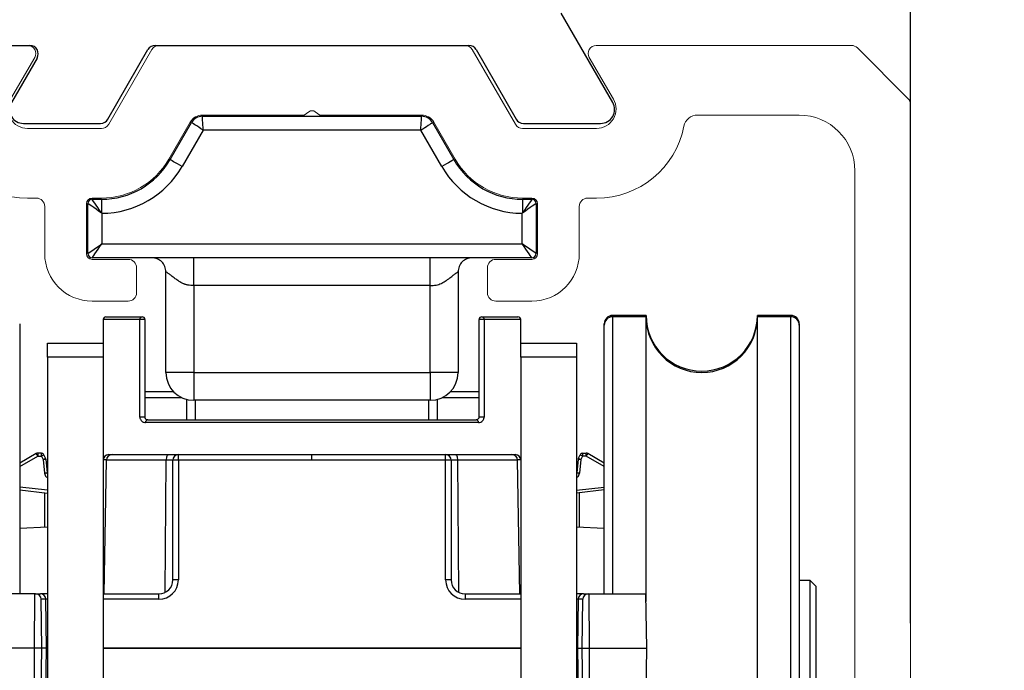
# Model space of a CAD drawing. Units: millimetres. Extents: x 29 to 967, y 30 to 683.
# Drawn here: x 860 to 895, y 542 to 566 of the extents above; entities that cross this region are included whole.
import ezdxf

# ---------------------------------------------------------------- set-up
doc = ezdxf.new("R2010")
doc.units = ezdxf.units.MM
doc.header["$PDSIZE"] = -1
doc.layers.add('Dimensions', color=7, linetype='Continuous')
doc.layers.add('Helaform', color=7, linetype='Continuous', lineweight=15)
doc.styles.add('SLDTEXTSTYLE0', font='TXT', dxfattribs={"width": 0.605})
doc.dimstyles.new('SLDDIMSTYLE0', dxfattribs={"dimtxt": 8, "dimasz": 8, "dimexe": 0, "dimexo": 0.0625, "dimgap": 3, "dimtad": 1, "dimrnd": 1e-09, "dimzin": 12, "dimdsep": 46, "dimtxsty": 'SLDTEXTSTYLE0', "dimcen": 0.09, "dimadec": 0, "dimazin": 3, "dimtfac": 1, "dimtofl": 0, "dimtmove": 0, "dimatfit": 3, "dimfxl": 1, "dimfrac": 2, "dimtolj": 1, "dimtzin": 12, "dimarcsym": 0})

# ---------------------------------------------------------------- blocks, each defined once
blk = doc.blocks.new('10102 Track (end)')
at = {"layer": 'Helaform', "color": 7, "linetype": 'Continuous', "lineweight": 15}
for p, q in [((-10.211, 0), (-19.376, 0)), ((5.496, 0), (-5.496, 0)), ((19.376, 0), (10.211, 0)), ((-5.756, -0.15), (-7.304, -2.831)), ((7.304, -2.831), (5.756, -0.15)), ((21.412, -1.912), (19.588, -0.088)), ((-10.826, -1.931), (-9.961, -0.433)), ((9.961, -0.433), (10.826, -1.931)), ((-0.286, -2.5), (-0.115, -2.38)), ((0.115, -2.38), (0.286, -2.5)), ((21.5, -39.5), (21.5, -2.124)), ((-5.139, -4.081), (-4.371, -2.75)), ((-3.938, -2.5), (-0.286, -2.5)), ((0.286, -2.5), (3.938, -2.5)), ((4.371, -2.75), (5.139, -4.081)), ((13.849, -2.5), (17.5, -2.5)), ((-7.564, -2.981), (-10.22, -2.981)), ((10.22, -2.981), (7.564, -2.981)), ((19.5, -4.5), (19.5, -36.928)), ((-10.22, -5.481), (-9.9, -5.481)), ((-7.9, -5.481), (-7.564, -5.481)), ((7.564, -5.481), (7.9, -5.481)), ((9.9, -5.481), (10.22, -5.481)), ((-9.6, -5.781), (-9.6, -7.481)), ((-8.1, -7.481), (-8.1, -5.681)), ((8.1, -5.681), (8.1, -7.481)), ((9.6, -7.481), (9.6, -5.781)), ((-6.6, -7.681), (-7.9, -7.681)), ((7.9, -7.681), (6.6, -7.681)), ((-6.3, -8.881), (-6.3, -7.981)), ((6.3, -7.981), (6.3, -8.881)), ((-7.9, -9.181), (-6.6, -9.181)), ((6.6, -9.181), (7.9, -9.181))]:
    blk.add_line(p, q, dxfattribs=at)
for centre, radius, start, end in [((-10.211, -0.289), 0.289, 330, 90), ((-5.496, -0.3), 0.3, 90, 150), ((5.496, -0.3), 0.3, 30, 90), ((10.211, -0.289), 0.289, 90, 210), ((-10.22, -2.281), 0.7, 150, 270), ((10.22, -2.281), 0.7, 270, 30), ((0, -2.544), 0.2, 55, 125), ((-3.938, -3), 0.5, 90, 150), ((3.938, -3), 0.5, 30, 90), ((13.849, -3), 0.5, 90, 168.8011), ((17.5, -4.5), 2, 0, 90), ((-10.22, -2.281), 3.2, 191.1989, 270), ((-7.564, -2.681), 0.3, 270, 330), ((7.564, -2.681), 0.3, 210, 270), ((10.22, -2.281), 3.2, 270, 348.8011), ((-7.564, -2.681), 2.8, 270, 330), ((7.564, -2.681), 2.8, 210, 270), ((-9.9, -5.781), 0.3, 360, 90), ((-7.9, -5.681), 0.2, 90, 180), ((7.9, -5.681), 0.2, 0, 90), ((9.9, -5.781), 0.3, 90, 180), ((-7.9, -7.481), 1.7, 180, 270), ((-7.9, -7.481), 0.2, 180, 270), ((-6.6, -7.981), 0.3, 0, 90), ((6.6, -7.981), 0.3, 90, 180), ((7.9, -7.481), 0.2, 270, 0), ((7.9, -7.481), 1.7, 270, 0), ((-6.6, -8.881), 0.3, 270, 0), ((6.6, -8.881), 0.3, 180, 270)]:
    blk.add_arc(centre, radius, start, end, dxfattribs=at)
for points in [[(19.588, -0.088), (19.534, -0.034), (19.452, 0), (19.376, 0)], [(21.5, -2.124), (21.5, -2.048), (21.466, -1.966), (21.412, -1.912)]]:
    blk.add_open_spline(points, degree=3, dxfattribs=at)
blk = doc.blocks.new('*D13')
at = {"layer": 'Defpoints', "color": 0, "transparency": 16777216}
for p in [(839.816, 583.341), (888.291, 524.911), (913.611, 524.911)]:
    blk.add_point(p, dxfattribs=at)
at = {"layer": 'Dimensions', "color": 0, "lineweight": -2, "transparency": 16777216}
for p, q in [((839.878, 583.341), (913.611, 583.341)), ((913.611, 575.341), (913.611, 532.911)), ((888.353, 524.911), (913.611, 524.911))]:
    blk.add_line(p, q, dxfattribs=at)
at = {"layer": 'Dimensions', "color": 0, "transparency": 16777216}
for points in [[(912.278, 575.341), (914.945, 575.341), (913.611, 583.341)], [(912.278, 532.911), (914.945, 532.911), (913.611, 524.911)]]:
    blk.add_solid(points, dxfattribs=at)
at = {"layer": 'Dimensions', "color": 0, "transparency": 16777216, "insert": (906.611, 554.126), "char_height": 8, "attachment_point": 5, "rotation": 90, "style": 'SLDTEXTSTYLE0'}
blk.add_mtext('\\A1;58', dxfattribs=at)
blk = doc.blocks.new('*D14')
at = {"layer": 'Defpoints', "color": 0, "transparency": 16777216}
for p in [(891.566, 599.407), (836.566, 574.841), (891.566, 544.099)]:
    blk.add_point(p, dxfattribs=at)
at = {"layer": 'Dimensions', "color": 0, "lineweight": -2, "transparency": 16777216}
for p, q in [((836.566, 574.904), (836.566, 599.407)), ((844.566, 599.407), (883.566, 599.407)), ((891.566, 544.162), (891.566, 599.407))]:
    blk.add_line(p, q, dxfattribs=at)
at = {"layer": 'Dimensions', "color": 0, "transparency": 16777216}
for points in [[(844.566, 600.741), (844.566, 598.074), (836.566, 599.407)], [(883.566, 600.741), (883.566, 598.074), (891.566, 599.407)]]:
    blk.add_solid(points, dxfattribs=at)
at = {"layer": 'Dimensions', "color": 0, "transparency": 16777216, "insert": (864.066, 606.407), "char_height": 8, "attachment_point": 5, "style": 'SLDTEXTSTYLE0'}
blk.add_mtext('\\A1;55', dxfattribs=at)
blk = doc.blocks.new('10164 + 10150 Soft close + Plate (end)')
at = {"layer": 'Helaform', "color": 7, "linetype": 'Continuous', "lineweight": 25}
for p, q in [((-5.329, 55.691), (-4.56, 57.022)), ((-4.17, 57.247), (3.705, 57.247)), ((4.095, 57.022), (4.863, 55.691)), ((-4.141, 56.747), (-4.896, 55.441)), ((3.676, 56.747), (-4.141, 56.747)), ((4.43, 55.441), (3.676, 56.747)), ((-8.283, 52.316), (-8.283, 54.116)), ((-8.133, 54.266), (-7.797, 54.266)), ((-7.797, 54.266), (-7.797, 53.786)), ((7.331, 54.266), (7.331, 53.786)), ((7.331, 54.266), (7.667, 54.266)), ((7.817, 54.116), (7.817, 52.316)), ((-7.797, 53.786), (-7.803, 53.78)), ((-7.783, 53.766), (-7.783, 52.666)), ((7.317, 52.666), (7.317, 53.766)), ((7.337, 53.78), (7.331, 53.786)), ((-7.783, 52.666), (7.317, 52.666)), ((-6.833, 52.166), (-8.133, 52.166)), ((6.367, 52.166), (-6.833, 52.166)), ((7.667, 52.166), (6.367, 52.166)), ((-5.483, 48.047), (-5.483, 51.666)), ((5.017, 51.666), (5.017, 48.047)), ((4.017, 51.166), (-4.483, 51.166)), ((-4.483, 51.166), (-4.483, 48.047)), ((4.017, 48.047), (4.017, 51.166)), ((-7.733, 49.947), (-7.733, 49.097)), ((-7.633, 50.047), (-6.333, 50.047)), ((-6.415, 46.447), (-6.415, 49.947)), ((-6.233, 49.947), (-6.415, 49.947)), ((-6.233, 49.947), (-6.233, 46.447)), ((5.95, 49.947), (5.767, 49.947)), ((5.767, 46.447), (5.767, 49.947)), ((5.867, 50.047), (7.167, 50.047)), ((5.95, 49.947), (5.95, 46.447)), ((7.267, 49.097), (7.267, 49.947)), ((11.767, 50.097), (10.567, 50.097)), ((11.767, 50.047), (10.567, 50.047)), ((11.767, 50.097), (11.767, 50.047)), ((11.767, 45.845), (11.767, 50.047)), ((16.967, 50.097), (15.767, 50.097)), ((15.767, 50.097), (15.767, 50.047)), ((16.967, 50.047), (15.767, 50.047)), ((15.767, 45.845), (15.767, 50.047)), ((-10.733, 49.797), (-10.733, 49.747)), ((-10.733, 49.747), (-10.733, 40.097)), ((10.267, 49.747), (10.267, 49.797)), ((10.267, 40.097), (10.267, 49.747)), ((17.267, 49.797), (17.267, 49.747)), ((17.267, 49.747), (17.267, 29.154)), ((-9.733, 48.597), (-9.733, 49.097)), ((-9.733, 49.097), (-7.733, 49.097)), ((-7.733, 49.097), (-7.733, 48.597)), ((7.267, 49.097), (9.267, 49.097)), ((7.267, 48.597), (7.267, 49.097)), ((9.267, 49.097), (9.267, 48.597)), ((-7.733, 48.597), (-9.733, 48.597)), ((-9.733, 48.597), (-9.733, 29.597)), ((-7.733, 48.597), (-7.733, 29.597)), ((9.267, 48.597), (7.267, 48.597)), ((7.267, 48.597), (7.267, 29.597)), ((9.267, 48.597), (9.267, 29.597)), ((-4.483, 48.047), (-5.483, 48.047)), ((-4.483, 48.047), (4.017, 48.047)), ((-4.483, 48.047), (-4.483, 47.047)), ((5.017, 48.047), (4.017, 48.047)), ((4.017, 48.047), (4.017, 47.047)), ((-5.197, 47.347), (-6.233, 47.347)), ((-4.733, 46.347), (-4.733, 47.079)), ((4.017, 47.047), (-4.483, 47.047)), ((4.267, 47.079), (4.267, 46.347)), ((5.767, 47.347), (4.731, 47.347)), ((-6.233, 46.447), (-6.415, 46.447)), ((-6.133, 46.347), (5.667, 46.347)), ((5.95, 46.447), (5.767, 46.447)), ((5.747, 46.247), (-6.212, 46.247)), ((11.767, 39.816), (11.767, 45.845)), ((15.767, 26.047), (15.767, 45.845)), ((-10.136, 45.133), (-10.733, 44.784)), ((-9.951, 45.147), (-10.086, 45.147)), ((-10.086, 45.147), (-10.086, 45.047)), ((-10.086, 45.047), (-9.951, 45.047)), ((-9.951, 45.047), (-9.951, 45.147)), ((-9.951, 45.047), (-9.891, 44.921)), ((-9.891, 44.921), (-9.841, 44.427)), ((-9.8, 44.964), (-9.861, 45.09)), ((-9.791, 44.931), (-9.742, 44.437)), ((-7.533, 45.097), (-7.415, 45.097)), ((-7.415, 45.097), (-5.383, 45.097)), ((-5.383, 45.097), (-5.033, 45.097)), ((-5.033, 44.901), (-5.033, 45.097)), ((-5.033, 45.097), (-0.233, 45.097)), ((-0.233, 44.901), (-0.233, 45.097)), ((-0.233, 45.097), (4.567, 45.097)), ((4.567, 44.901), (4.567, 45.097)), ((4.567, 45.097), (4.917, 45.097)), ((4.917, 45.097), (6.949, 45.097)), ((6.949, 45.097), (7.067, 45.097)), ((9.326, 44.931), (9.276, 44.437)), ((9.335, 44.964), (9.396, 45.09)), ((9.426, 44.921), (9.376, 44.427)), ((9.424, 44.921), (9.426, 44.92)), ((9.486, 45.047), (9.426, 44.921)), ((9.486, 45.147), (9.62, 45.147)), ((9.486, 45.147), (9.486, 45.047)), ((9.62, 45.047), (9.486, 45.047)), ((9.62, 45.047), (9.62, 45.147)), ((10.267, 44.784), (9.671, 45.133)), ((-7.615, 44.904), (-7.733, 44.904)), ((-7.699, 40.097), (-7.615, 44.901)), ((-5.468, 44.901), (-7.615, 44.901)), ((-5.233, 40.597), (-5.233, 44.897)), ((-5.033, 44.901), (-5.033, 40.601)), ((-0.233, 44.901), (-5.033, 44.901)), ((4.567, 44.901), (-0.233, 44.901)), ((4.567, 40.601), (4.567, 44.901)), ((4.767, 44.897), (4.767, 40.597)), ((7.149, 44.901), (5.003, 44.901)), ((7.267, 44.904), (7.149, 44.904)), ((7.233, 40.097), (7.149, 44.901)), ((-10.733, 43.827), (-9.733, 43.718)), ((10.267, 43.827), (9.267, 43.718)), ((-9.733, 42.493), (-10.733, 42.44)), ((10.267, 42.44), (9.267, 42.493)), ((17.667, 40.572), (17.267, 40.572)), ((17.867, 40.372), (17.667, 40.572)), ((17.667, 35.622), (17.667, 40.572)), ((17.867, 40.372), (17.867, 35.823)), ((-10.194, 40.097), (-12.228, 40.097)), ((-10.204, 38.147), (-10.194, 40.097)), ((-10.161, 40.097), (-10.194, 40.097)), ((-10.161, 40.097), (-9.986, 40.097)), ((-9.733, 40.097), (-9.986, 40.097)), ((-7.733, 40.097), (-5.733, 40.097)), ((-5.733, 39.901), (-5.733, 40.097)), ((5.267, 40.097), (5.267, 39.901)), ((5.267, 40.097), (7.267, 40.097)), ((9.521, 40.097), (9.267, 40.097)), ((9.521, 40.097), (9.696, 40.097)), ((9.696, 40.097), (9.728, 40.097)), ((9.739, 38.147), (9.728, 40.097)), ((9.728, 40.097), (11.762, 40.097)), ((11.796, 38.147), (11.762, 40.097)), ((-9.933, 38.147), (-9.958, 39.901)), ((-9.79, 39.901), (-9.958, 39.901)), ((-9.765, 38.151), (-9.79, 39.901)), ((9.325, 39.901), (9.3, 38.151)), ((9.492, 39.901), (9.325, 39.901)), ((9.467, 38.147), (9.492, 39.901)), ((-10.204, 38.147), (-12.262, 38.147)), ((-9.933, 38.147), (-10.204, 38.147)), ((-10.193, 36.097), (-10.204, 38.147)), ((-9.959, 36.294), (-9.933, 38.147)), ((-9.765, 38.147), (-9.933, 38.147)), ((-9.791, 36.294), (-9.765, 38.144)), ((9.299, 38.147), (9.467, 38.147)), ((9.3, 38.144), (9.326, 36.294)), ((9.467, 38.147), (9.739, 38.147)), ((9.494, 36.294), (9.467, 38.147)), ((9.728, 36.097), (9.739, 38.147)), ((9.739, 38.147), (11.796, 38.147)), ((11.761, 36.097), (11.796, 38.147))]:
    blk.add_line(p, q, dxfattribs=at)
at = {"layer": 'Helaform', "color": 8, "linetype": 'Continuous', "lineweight": 25}
for p, q in [((-6.415, 49.947), (-7.733, 49.947)), ((7.267, 49.947), (5.95, 49.947)), ((10.567, 50.097), (10.567, 50.047)), ((10.567, 50.047), (10.567, 40.097)), ((16.967, 50.047), (16.967, 50.097)), ((16.967, 28.926), (16.967, 50.047)), ((-6.233, 47.147), (-4.919, 47.147)), ((-4.433, 47.047), (-4.433, 46.347)), ((3.967, 46.347), (3.967, 47.047)), ((4.453, 47.147), (5.767, 47.147)), ((-10.733, 44.668), (-10.086, 45.047)), ((10.267, 44.668), (9.62, 45.047)), ((-5.504, 40.153), (-5.468, 44.901)), ((-5.233, 44.901), (-5.468, 44.901)), ((5.003, 44.901), (4.767, 44.901)), ((5.038, 40.153), (5.003, 44.901)), ((-9.733, 43.818), (-10.733, 43.928)), ((9.267, 43.818), (10.267, 43.928)), ((-9.833, 42.487), (-9.833, 43.729)), ((9.367, 43.729), (9.367, 42.487)), ((-5.733, 39.901), (-7.733, 39.901)), ((7.267, 39.901), (5.267, 39.901)), ((-7.733, 38.151), (7.267, 38.151)), ((7.267, 38.144), (-7.733, 38.144))]:
    blk.add_line(p, q, dxfattribs=at)
at = {"layer": 'Helaform', "color": 7, "linetype": 'Continuous', "lineweight": 25, "flags": 128}
for points in [[(-4.141, 56.747), (-4.223, 56.801), (-4.301, 56.852), (-4.374, 56.9), (-4.437, 56.942), (-4.489, 56.976), (-4.528, 57.001), (-4.552, 57.017), (-4.56, 57.022)], [(-4.141, 56.747), (-4.147, 56.845), (-4.152, 56.938), (-4.157, 57.025), (-4.162, 57.101), (-4.165, 57.163), (-4.168, 57.209), (-4.17, 57.237), (-4.17, 57.247)], [(3.676, 56.747), (3.682, 56.845), (3.687, 56.938), (3.692, 57.025), (3.696, 57.101), (3.7, 57.163), (3.703, 57.209), (3.704, 57.237), (3.705, 57.247)], [(3.676, 56.747), (3.749, 56.795), (3.819, 56.841), (3.885, 56.885), (3.945, 56.924), (3.997, 56.958), (4.038, 56.985), (4.069, 57.005), (4.088, 57.018), (4.095, 57.022)], [(-4.896, 55.441), (-4.98, 55.489), (-5.061, 55.536), (-5.136, 55.58), (-5.202, 55.617), (-5.256, 55.649), (-5.296, 55.672), (-5.32, 55.686), (-5.329, 55.691)], [(4.863, 55.691), (4.855, 55.686), (4.83, 55.672), (4.79, 55.649), (4.736, 55.617), (4.671, 55.58), (4.596, 55.536), (4.515, 55.489), (4.43, 55.441)], [(-7.803, 53.78), (-7.897, 53.846), (-7.988, 53.909), (-8.071, 53.967), (-8.143, 54.018), (-8.203, 54.06), (-8.247, 54.09), (-8.274, 54.109), (-8.283, 54.116)], [(-7.797, 53.786), (-7.863, 53.88), (-7.926, 53.971), (-7.984, 54.054), (-8.035, 54.126), (-8.077, 54.186), (-8.107, 54.229), (-8.126, 54.257), (-8.133, 54.266)], [(7.667, 54.266), (7.661, 54.257), (7.642, 54.229), (7.611, 54.186), (7.57, 54.126), (7.519, 54.054), (7.461, 53.971), (7.398, 53.88), (7.331, 53.786)], [(7.817, 54.116), (7.808, 54.109), (7.781, 54.09), (7.737, 54.06), (7.678, 54.018), (7.605, 53.967), (7.523, 53.909), (7.432, 53.846), (7.337, 53.78)], [(-8.283, 52.316), (-8.273, 52.322), (-8.245, 52.342), (-8.198, 52.375), (-8.136, 52.418), (-8.06, 52.471), (-7.974, 52.532), (-7.88, 52.597), (-7.783, 52.666)], [(-8.133, 52.166), (-8.126, 52.175), (-8.106, 52.204), (-8.074, 52.25), (-8.03, 52.312), (-7.977, 52.388), (-7.917, 52.474), (-7.851, 52.568), (-7.783, 52.666)], [(7.667, 52.166), (7.661, 52.175), (7.641, 52.204), (7.608, 52.25), (7.565, 52.312), (7.512, 52.388), (7.451, 52.474), (7.386, 52.568), (7.317, 52.666)], [(7.817, 52.316), (7.808, 52.322), (7.779, 52.342), (7.733, 52.375), (7.671, 52.418), (7.595, 52.471), (7.509, 52.532), (7.415, 52.597), (7.317, 52.666)], [(-10.086, 45.047), (-10.095, 45.064), (-10.105, 45.08), (-10.114, 45.095), (-10.121, 45.108), (-10.128, 45.119), (-10.132, 45.127), (-10.135, 45.132), (-10.136, 45.133)], [(-9.861, 45.09), (-9.863, 45.09), (-9.868, 45.087), (-9.877, 45.083), (-9.888, 45.078), (-9.901, 45.071), (-9.917, 45.064), (-9.934, 45.056), (-9.951, 45.047)], [(-9.891, 44.921), (-9.873, 44.929), (-9.856, 44.937), (-9.84, 44.945), (-9.827, 44.951), (-9.816, 44.957), (-9.807, 44.961), (-9.802, 44.963), (-9.8, 44.964)], [(-9.791, 44.931), (-9.793, 44.93), (-9.799, 44.93), (-9.808, 44.929), (-9.82, 44.928), (-9.835, 44.926), (-9.852, 44.924), (-9.871, 44.922), (-9.891, 44.921)], [(-5.383, 45.097), (-5.399, 45.093), (-5.415, 45.082), (-5.43, 45.064), (-5.443, 45.04), (-5.453, 45.01), (-5.461, 44.976), (-5.466, 44.939), (-5.468, 44.901)], [(5.003, 44.901), (5.001, 44.939), (4.996, 44.976), (4.988, 45.01), (4.977, 45.04), (4.964, 45.064), (4.95, 45.082), (4.934, 45.093), (4.917, 45.097)], [(9.486, 45.047), (9.469, 45.056), (9.452, 45.064), (9.436, 45.071), (9.422, 45.078), (9.411, 45.083), (9.403, 45.087), (9.398, 45.09), (9.396, 45.09)], [(9.671, 45.133), (9.67, 45.132), (9.667, 45.127), (9.662, 45.119), (9.656, 45.108), (9.648, 45.095), (9.64, 45.08), (9.63, 45.064), (9.62, 45.047)], [(-9.742, 44.437), (-9.744, 44.437), (-9.749, 44.436), (-9.758, 44.435), (-9.771, 44.434), (-9.786, 44.433), (-9.803, 44.431), (-9.822, 44.429), (-9.841, 44.427)], [(-9.733, 44.405), (-9.738, 44.419), (-9.742, 44.437)], [(9.276, 44.437), (9.273, 44.419), (9.267, 44.405)], [(9.376, 44.427), (9.356, 44.429), (9.338, 44.431), (9.321, 44.433), (9.305, 44.434), (9.293, 44.435), (9.284, 44.436), (9.278, 44.437), (9.276, 44.437)]]:
    blk.add_lwpolyline(points, dxfattribs=at)
at = {"layer": 'Helaform', "color": 7, "linetype": 'Continuous', "lineweight": 25}
for centre, radius, start, end in [((-4.17, 56.797), 0.45, 90, 150), ((3.705, 56.797), 0.45, 30, 90), ((-7.797, 57.116), 2.85, 270, 330), ((7.331, 57.116), 2.85, 210, 270), ((-7.797, 57.116), 3.35, 270.2408, 330), ((7.331, 57.116), 3.35, 210, 269.7592), ((-8.133, 54.116), 0.15, 90, 180), ((7.667, 54.116), 0.15, 0, 90), ((-8.133, 52.316), 0.15, 180, 270), ((7.667, 52.316), 0.15, 270, 0), ((-7.633, 49.947), 0.1, 90, 180), ((-6.323, 49.955), 0.0925, 96.0324, 184.9694), ((-6.333, 49.947), 0.1, 0, 90), ((5.867, 49.947), 0.1, 90, 180), ((5.858, 49.955), 0.0925, 355.0313, 83.9668), ((7.167, 49.947), 0.1, 0, 90), ((10.567, 49.797), 0.3, 90, 180), ((10.567, 49.747), 0.3, 90, 180), ((13.767, 50.097), 2, 180, 0), ((13.767, 50.047), 2, 180, 0), ((16.967, 49.797), 0.3, 0, 90), ((16.967, 49.747), 0.3, 0, 90), ((-4.483, 48.047), 1, 180, 270), ((4.017, 48.047), 1, 270, 0), ((-6.121, 46.256), 0.0916, 97.1636, 185.7057), ((5.656, 46.256), 0.0916, 354.2936, 82.8369), ((-10.086, 45.047), 0.1, 90, 120.3322), ((-9.951, 45.047), 0.1, 25.7106, 90), ((-9.891, 44.921), 0.1, 5.7106, 25.7106), ((-7.533, 44.897), 0.2, 90, 178), ((-7.415, 44.897), 0.2, 90, 179), ((-5.033, 44.897), 0.2, 90, 180), ((4.567, 44.897), 0.2, 0, 90), ((6.949, 44.897), 0.2, 1, 90), ((7.067, 44.897), 0.2, 2, 90), ((9.425, 44.921), 0.1, 154.2894, 174.2894), ((9.486, 45.047), 0.1, 90, 154.2894), ((9.62, 45.047), 0.1, 59.6678, 90), ((-7.533, 44.897), 0.2, 178, 180), ((-5.083, 42.033), 2.868, 89.0012, 92.998), ((4.617, 42.033), 2.868, 87.002, 90.9988), ((7.067, 44.897), 0.2, 0, 2), ((-5.733, 40.601), 0.7, 270, 0), ((-5.733, 40.597), 0.5, 270, 0), ((-5.083, 37.732), 2.869, 89.0021, 92.9976), ((5.267, 40.601), 0.7, 180, 270), ((4.617, 37.732), 2.869, 87.0024, 90.9978), ((5.267, 40.597), 0.5, 180, 270), ((-9.988, 39.899), 0.198, 0.4305, 89.4458), ((9.523, 39.899), 0.198, 90.5543, 179.5694)]:
    blk.add_arc(centre, radius, start, end, dxfattribs=at)
at = {"layer": 'Helaform', "color": 8, "linetype": 'Continuous', "lineweight": 25}
for centre, start, end in [((-9.729, 38.889), 267.2332, 269.7283), ((-9.729, 37.405), 90.2717, 92.7668), ((9.264, 38.89), 270.2718, 272.7667), ((9.264, 37.405), 87.2333, 89.7282)]:
    blk.add_arc(centre, 0.74, start, end, dxfattribs=at)
at = {"layer": 'Helaform', "color": 7, "linetype": 'Continuous', "lineweight": 25}
for centre, major_axis, ratio, start_param, end_param in [((-10.162, 39.897), (0.203, 0.018), 0.980284, 6.212531, 7.765874), ((9.696, 39.897), (0.203, -0.018), 0.980284, 1.658904, 3.212247), ((-9.685, 38.144), (-0.007, 0.4), 0.199934, 1.549636, 1.558363), ((-9.685, 38.151), (0.007, 0.4), 0.199934, 1.58323, 1.591957), ((9.219, 38.144), (0.007, 0.4), 0.199934, 4.724822, 4.733549), ((9.219, 38.151), (-0.007, 0.4), 0.199934, 4.691228, 4.699955)]:
    blk.add_ellipse(centre, major_axis=major_axis, ratio=ratio, start_param=start_param, end_param=end_param, dxfattribs=at)
at = {"layer": 'Helaform', "color": 8, "linetype": 'Continuous', "lineweight": 25}
for centre, major_axis, start_param, end_param in [((-9.594, 39.897), (0.2, -0.003), 2.338778, 2.944696), ((9.128, 39.897), (0.2, 0.003), 0.196896, 0.802815)]:
    blk.add_ellipse(centre, major_axis=major_axis, ratio=0.017436, start_param=start_param, end_param=end_param, dxfattribs=at)
at = {"layer": 'Helaform', "color": 7, "linetype": 'Continuous', "lineweight": 25}
for points, knots in [([(-7.783, 53.766), (-7.784, 53.767), (-7.786, 53.768), (-7.793, 53.773), (-7.799, 53.777), (-7.803, 53.78)], [0, 0, 0, 0, 0.182932, 0.382716, 1, 1, 1, 1]), ([(-7.783, 53.766), (-7.784, 53.767), (-7.785, 53.769), (-7.79, 53.776), (-7.794, 53.782), (-7.797, 53.786)], [0, 0, 0, 0, 0.182986, 0.380473, 1, 1, 1, 1]), ([(7.331, 53.786), (7.329, 53.782), (7.325, 53.776), (7.32, 53.769), (7.318, 53.767), (7.317, 53.766)], [0, 0, 0, 0, 0.619524, 0.8170097, 1, 1, 1, 1]), ([(7.337, 53.78), (7.333, 53.777), (7.328, 53.773), (7.321, 53.768), (7.319, 53.767), (7.317, 53.766)], [0, 0, 0, 0, 0.617293, 0.817057, 1, 1, 1, 1]), ([(-5.483, 51.666), (-5.49, 51.731), (-5.505, 51.862), (-5.621, 52.027), (-5.786, 52.143), (-5.917, 52.158), (-5.983, 52.166)], [0, 0, 0, 0, 0.25, 0.500001, 0.75, 1, 1, 1, 1]), ([(-4.483, 51.166), (-4.483, 51.231), (-4.483, 51.362), (-4.483, 51.551), (-4.483, 51.725), (-4.483, 51.877), (-4.483, 52.003), (-4.483, 52.095), (-4.483, 52.154), (-4.483, 52.162), (-4.483, 52.166)], [0, 0, 0, 0, 0.1249989, 0.2499997, 0.3750006, 0.5000016, 0.6249981, 0.7499957, 0.875003, 1, 1, 1, 1]), ([(4.017, 51.166), (4.017, 51.231), (4.017, 51.362), (4.017, 51.551), (4.017, 51.725), (4.017, 51.877), (4.017, 52.003), (4.017, 52.095), (4.017, 52.154), (4.017, 52.162), (4.017, 52.166)], [0, 0, 0, 0, 0.1249989, 0.2499997, 0.3750006, 0.5000016, 0.6249981, 0.7499957, 0.875003, 1, 1, 1, 1]), ([(5.517, 52.166), (5.452, 52.158), (5.321, 52.143), (5.156, 52.027), (5.04, 51.862), (5.025, 51.731), (5.017, 51.666)], [0, 0, 0, 0, 0.250001, 0.499999, 0.75, 1, 1, 1, 1]), ([(-4.483, 51.166), (-4.553, 51.169), (-4.64, 51.173), (-4.738, 51.196), (-4.785, 51.209), (-4.83, 51.225), (-4.874, 51.244), (-4.924, 51.27), (-4.976, 51.3), (-5.032, 51.336), (-5.089, 51.373), (-5.153, 51.42), (-5.218, 51.47), (-5.28, 51.517), (-5.331, 51.556), (-5.396, 51.606), (-5.466, 51.655), (-5.477, 51.662), (-5.483, 51.666)], [0, 0, 0, 0, 0.1252967, 0.1557493, 0.1859691, 0.2160364, 0.2460349, 0.2776064, 0.3248508, 0.3650696, 0.412275, 0.4664656, 0.5358597, 0.599758, 0.6582583, 0.7114965, 0.8556917, 1, 1, 1, 1]), ([(4.017, 51.166), (4.087, 51.169), (4.224, 51.176), (4.358, 51.219), (4.429, 51.254), (4.453, 51.267), (4.482, 51.283), (4.529, 51.312), (4.599, 51.356), (4.679, 51.413), (4.753, 51.47), (4.815, 51.517), (4.865, 51.556), (4.907, 51.587), (4.94, 51.612), (4.968, 51.632), (5.005, 51.658), (5.012, 51.662), (5.017, 51.666)], [0, 0, 0, 0, 0.1253106, 0.2456612, 0.259495, 0.2772385, 0.2989018, 0.3244881, 0.3874245, 0.466067, 0.5354939, 0.5993942, 0.6578796, 0.7110893, 0.759535, 0.8076914, 0.8557242, 1, 1, 1, 1]), ([(-6.415, 46.447), (-6.415, 46.447), (-6.415, 46.433), (-6.412, 46.404), (-6.397, 46.358), (-6.366, 46.312), (-6.305, 46.26), (-6.25, 46.252), (-6.212, 46.247)], [0, 0, 0, 0, 0.002736, 0.093618, 0.200573, 0.363208, 0.572086, 1, 1, 1, 1]), ([(-6.133, 46.347), (-6.151, 46.35), (-6.178, 46.353), (-6.208, 46.379), (-6.223, 46.401), (-6.23, 46.422), (-6.232, 46.437), (-6.233, 46.444), (-6.233, 46.447)], [0, 0, 0, 0, 0.475128, 0.695014, 0.849537, 0.93551, 0.97437, 1, 1, 1, 1]), ([(5.767, 46.447), (5.767, 46.443), (5.767, 46.434), (5.764, 46.419), (5.755, 46.397), (5.736, 46.372), (5.706, 46.351), (5.681, 46.349), (5.667, 46.347)], [0, 0, 0, 0, 0.038197, 0.076502, 0.16661, 0.33808, 0.656312, 1, 1, 1, 1]), ([(5.747, 46.247), (5.774, 46.25), (5.826, 46.256), (5.889, 46.298), (5.928, 46.351), (5.945, 46.397), (5.95, 46.429), (5.95, 46.444), (5.95, 46.447)], [0, 0, 0, 0, 0.308434, 0.604414, 0.781217, 0.890163, 0.981753, 1, 1, 1, 1]), ([(9.424, 44.921), (9.412, 44.922), (9.386, 44.925), (9.353, 44.928), (9.33, 44.93), (9.327, 44.93), (9.326, 44.931)], [0, 0, 0, 0, 0.241647, 0.49443, 0.747216, 1, 1, 1, 1]), ([(9.335, 44.964), (9.336, 44.963), (9.339, 44.962), (9.36, 44.952), (9.39, 44.938), (9.413, 44.927), (9.425, 44.921)], [0, 0, 0, 0, 0.252657, 0.505306, 0.757963, 1, 1, 1, 1]), ([(-9.765, 38.147), (-9.76, 38.147), (-9.753, 38.147), (-9.735, 38.147), (-9.733, 38.147)], [0, 0, 0, 0, 0.842582, 1, 1, 1, 1]), ([(9.299, 38.147), (9.294, 38.147), (9.288, 38.147), (9.27, 38.147), (9.267, 38.147)], [0, 0, 0, 0, 0.842582, 1, 1, 1, 1])]:
    blk.add_open_spline(points, degree=3, knots=knots, dxfattribs=at)
at = {"layer": 'Helaform', "color": 8, "linetype": 'Continuous', "lineweight": 25}
for points, knots in [([(-9.841, 44.427), (-9.836, 44.403), (-9.826, 44.355), (-9.784, 44.3), (-9.748, 44.28), (-9.733, 44.271)], [0, 0, 0, 0, 0.3706653, 0.7395673, 1, 1, 1, 1]), ([(9.267, 44.271), (9.283, 44.28), (9.319, 44.3), (9.361, 44.355), (9.371, 44.403), (9.376, 44.427)], [0, 0, 0, 0, 0.2604327, 0.6293347, 1, 1, 1, 1])]:
    blk.add_open_spline(points, degree=3, knots=knots, dxfattribs=at)
blk = doc.blocks.new('10270 Wall bracket (end)')
at = {"layer": 'Helaform', "color": 7, "linetype": 'Continuous', "lineweight": 25}
for p, q in [((10.8, -2.05), (8.948, 1.158)), ((-5.633, 0), (5.633, 0)), ((-24, 0), (-10.136, 0)), ((-7.336, -2.65), (-5.893, -0.15)), ((5.893, -0.15), (7.336, -2.65)), ((-9.876, -0.45), (-10.8, -2.05)), ((-10.367, -2.8), (-7.596, -2.8)), ((7.596, -2.8), (10.367, -2.8))]:
    blk.add_line(p, q, dxfattribs=at)
for centre, radius, start, end in [((-5.633, -0.3), 0.3, 90, 150), ((-10.136, -0.3), 0.3, 330, 90), ((5.633, -0.3), 0.3, 30, 90), ((-10.367, -2.3), 0.5, 150, 270), ((10.367, -2.3), 0.5, 270, 30), ((-7.596, -2.5), 0.3, 270, 330), ((7.596, -2.5), 0.3, 210, 270)]:
    blk.add_arc(centre, radius, start, end, dxfattribs=at)

msp = doc.modelspace()

# ---------------------------------------------------------------- block references
at = {"layer": 'Helaform'}
for name, p in [('10270 Wall bracket (end)', (870.066, 564.911)), ('10102 Track (end)', (870.066, 564.911)), ('10164 + 10150 Soft close + Plate (end)', (870.298, 505.12))]:
    msp.add_blockref(name, p, dxfattribs=at)

# ---------------------------------------------------------------- dimensions: what is measured, and where the dimension line sits
at = {"layer": 'Dimensions'}
dim = msp.add_linear_dim(base=(891.566, 599.407), p1=(836.566, 574.841), p2=(891.566, 544.099), dimstyle='SLDDIMSTYLE0', dxfattribs=at)
dim.commit()
dim.dimension.update_dxf_attribs({"geometry": '*D14', "text_midpoint": (864.066, 606.407)})
dim = msp.add_linear_dim(base=(913.611, 524.911), p1=(839.816, 583.341), p2=(888.291, 524.911), angle=90, dimstyle='SLDDIMSTYLE0', override={"dimrnd": 1}, dxfattribs=at)
dim.commit()
dim.dimension.update_dxf_attribs({"geometry": '*D13', "text_midpoint": (906.611, 554.126)})

doc.saveas('drawing.dxf')
